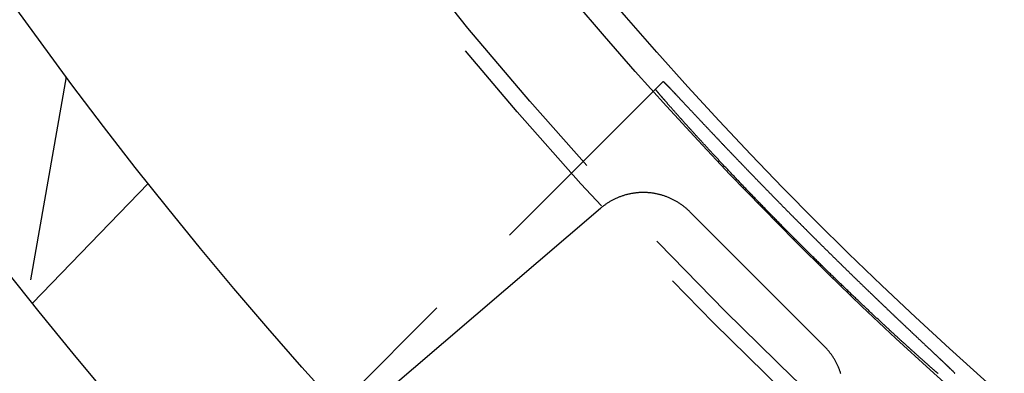
# Model space of a CAD drawing. Extents: x -62 to 62, y -142 to 102.
# Drawn here: x -43 to -31, y -115 to -111 of the extents above; entities that cross this region are included whole.
import ezdxf

# ---------------------------------------------------------------- set-up
doc = ezdxf.new("R2010")
doc.units = 0
doc.header["$LTSCALE"] = 10
doc.linetypes.add('VERDECKT', pattern=[0.375, 0.25, -0.125])
doc.layers.get('0').update_dxf_attribs({"linetype": 'CONTINUOUS'})
doc.layers.add('STEMPEL', color=3, linetype='CONTINUOUS')

# ---------------------------------------------------------------- blocks, each defined once
blk = doc.blocks.new('A$C5DCD7525')
at = {"color": 1, "linetype": 'VERDECKT'}
for p, q in [((-42.14, -31.312465), (-42.610288, -33.979602)), ((-34.99774, -31.462206), (-41.295241, -37.759707)), ((-41.148156, -32.604896), (-42.549351, -34.055876))]:
    blk.add_line(p, q, dxfattribs=at)
at = {"color": 3, "linetype": 'CONTINUOUS'}
for p, q in [((-34.99774, -31.462206), (-34.905046, -31.369512)), ((-38.687959, -35.48932), (-35.664349, -32.906914)), ((-34.579146, -32.949551), (-32.949551, -34.579146))]:
    blk.add_line(p, q, dxfattribs=at)
at = {"color": 3}
for points in [[(-34.905, -31.3695, 0), (-34.905, -31.3695, 0), (-34.9049, -31.3695, 0), (-34.9047, -31.3695, 0), (-34.9046, -31.3695, 0), (-34.9044, -31.3696, 0), (-34.9041, -31.3697, 0), (-34.9039, -31.3699, 0), (-34.9036, -31.3701, 0), (-34.9033, -31.3703, 0), (-34.9029, -31.3705, 0), (-34.9025, -31.3708, 0), (-34.9021, -31.3711, 0), (-34.9017, -31.3715, 0), (-34.9012, -31.3719, 0), (-34.9007, -31.3723, 0), (-34.9002, -31.3728, 0), (-34.8996, -31.3732, 0), (-34.8991, -31.3738, 0), (-34.8984, -31.3743, 0), (-34.8978, -31.3749, 0), (-34.8971, -31.3755, 0), (-34.8964, -31.3762, 0), (-34.8957, -31.3769, 0), (-34.8949, -31.3776, 0), (-34.8941, -31.3783, 0), (-34.8933, -31.3791, 0), (-34.8924, -31.3799, 0), (-34.8915, -31.3808, 0), (-34.8906, -31.3817, 0), (-34.8896, -31.3826, 0), (-34.8887, -31.3835, 0), (-34.8877, -31.3845, 0), (-34.8866, -31.3856, 0), (-34.8855, -31.3866, 0), (-34.8844, -31.3877, 0), (-34.8833, -31.3888, 0), (-34.8821, -31.39, 0), (-34.881, -31.3912, 0), (-34.8797, -31.3924, 0), (-34.8785, -31.3936, 0), (-34.8772, -31.3949, 0), (-34.8759, -31.3962, 0), (-34.8745, -31.3976, 0), (-34.8732, -31.399, 0), (-34.8718, -31.4004, 0), (-34.8703, -31.4019, 0), (-34.8689, -31.4034, 0), (-34.8674, -31.4049, 0), (-34.8658, -31.4064, 0), (-34.8643, -31.408, 0), (-34.8627, -31.4097, 0), (-34.8611, -31.4113, 0), (-34.8594, -31.413, 0), (-34.8577, -31.4147, 0), (-34.856, -31.4165, 0), (-34.8543, -31.4183, 0), (-34.8525, -31.4201, 0), (-34.8507, -31.422, 0), (-34.8489, -31.4239, 0), (-34.847, -31.4258, 0), (-34.8451, -31.4278, 0), (-34.8432, -31.4298, 0), (-34.8412, -31.4318, 0), (-34.8392, -31.4339, 0), (-34.8372, -31.436, 0), (-34.8352, -31.4381, 0), (-34.8331, -31.4403, 0), (-34.831, -31.4425, 0), (-34.8289, -31.4447, 0), (-34.8267, -31.447, 0), (-34.8245, -31.4493, 0), (-34.8222, -31.4516, 0), (-34.82, -31.454, 0), (-34.8177, -31.4564, 0), (-34.8154, -31.4588, 0), (-34.813, -31.4613, 0), (-34.8106, -31.4638, 0), (-34.8082, -31.4663, 0), (-34.8058, -31.4689, 0), (-34.8033, -31.4715, 0), (-34.8008, -31.4742, 0), (-34.7982, -31.4768, 0), (-34.7957, -31.4795, 0), (-34.7931, -31.4823, 0), (-34.7904, -31.4851, 0), (-34.7878, -31.4879, 0), (-34.7851, -31.4907, 0), (-34.7823, -31.4936, 0), (-34.7796, -31.4965, 0), (-34.7768, -31.4995, 0), (-34.774, -31.5024, 0), (-34.7711, -31.5054, 0), (-34.7682, -31.5085, 0), (-34.7653, -31.5116, 0), (-34.7624, -31.5147, 0), (-34.7594, -31.5178, 0), (-34.7564, -31.521, 0), (-34.7534, -31.5242, 0), (-34.7503, -31.5275, 0), (-34.7472, -31.5308, 0), (-34.7441, -31.5341, 0), (-34.7409, -31.5374, 0), (-34.7377, -31.5408, 0), (-34.7345, -31.5442, 0), (-34.7313, -31.5477, 0), (-34.728, -31.5511, 0), (-34.7247, -31.5546, 0), (-34.7214, -31.5582, 0), (-34.718, -31.5617, 0), (-34.7147, -31.5653, 0), (-34.7112, -31.569, 0), (-34.7078, -31.5726, 0), (-34.7043, -31.5763, 0), (-34.7008, -31.58, 0), (-34.6973, -31.5838, 0), (-34.6938, -31.5875, 0), (-34.6902, -31.5913, 0), (-34.6866, -31.5952, 0), (-34.683, -31.599, 0), (-34.6793, -31.6029, 0), (-34.6756, -31.6068, 0), (-34.6719, -31.6108, 0), (-34.6682, -31.6148, 0), (-34.6644, -31.6188, 0), (-34.6606, -31.6228, 0), (-34.6568, -31.6268, 0), (-34.653, -31.6309, 0), (-34.6491, -31.635, 0), (-34.6453, -31.6392, 0), (-34.6413, -31.6433, 0), (-34.6374, -31.6475, 0), (-34.6335, -31.6517, 0), (-34.6295, -31.656, 0), (-34.6255, -31.6602, 0), (-34.6214, -31.6645, 0), (-34.6174, -31.6688, 0), (-34.6133, -31.6732, 0), (-34.6092, -31.6775, 0), (-34.6051, -31.6819, 0), (-34.6009, -31.6863, 0), (-34.5968, -31.6908, 0), (-34.5926, -31.6952, 0), (-34.5884, -31.6997, 0), (-34.5841, -31.7042, 0), (-34.5799, -31.7088, 0), (-34.5756, -31.7133, 0), (-34.5713, -31.7179, 0), (-34.567, -31.7225, 0), (-34.5626, -31.7271, 0), (-34.5583, -31.7318, 0), (-34.5539, -31.7364, 0), (-34.5495, -31.7411, 0), (-34.5451, -31.7458, 0), (-34.5406, -31.7505, 0), (-34.5361, -31.7553, 0), (-34.5317, -31.7601, 0), (-34.5272, -31.7649, 0), (-34.5226, -31.7697, 0), (-34.5181, -31.7745, 0), (-34.5135, -31.7793, 0), (-34.5089, -31.7842, 0), (-34.5043, -31.7891, 0), (-34.4997, -31.794, 0), (-34.4951, -31.799, 0), (-34.4904, -31.8039, 0), (-34.4857, -31.8089, 0), (-34.4811, -31.8139, 0), (-34.4763, -31.8189, 0), (-34.4716, -31.8239, 0), (-34.4669, -31.8289, 0), (-34.4621, -31.834, 0), (-34.4573, -31.8391, 0), (-34.4525, -31.8442, 0), (-34.4477, -31.8493, 0), (-34.4429, -31.8544, 0), (-34.438, -31.8595, 0), (-34.4332, -31.8647, 0), (-34.4283, -31.8699, 0), (-34.4234, -31.8751, 0), (-34.4185, -31.8803, 0), (-34.4136, -31.8855, 0), (-34.4086, -31.8907, 0), (-34.4037, -31.896, 0), (-34.3987, -31.9013, 0), (-34.3937, -31.9066, 0), (-34.3887, -31.9119, 0), (-34.3836, -31.9172, 0), (-34.3785, -31.9226, 0), (-34.3734, -31.928, 0), (-34.3683, -31.9335, 0), (-34.3631, -31.9389, 0), (-34.3579, -31.9444, 0), (-34.3527, -31.95, 0), (-34.3474, -31.9555, 0), (-34.3421, -31.9611, 0), (-34.3368, -31.9667, 0), (-34.3315, -31.9724, 0), (-34.3261, -31.978, 0), (-34.3207, -31.9837, 0), (-34.3153, -31.9895, 0), (-34.3099, -31.9952, 0), (-34.3044, -32.001, 0), (-34.2989, -32.0068, 0), (-34.2934, -32.0126, 0), (-34.2878, -32.0185, 0), (-34.2822, -32.0244, 0), (-34.2766, -32.0303, 0), (-34.271, -32.0362, 0), (-34.2654, -32.0422, 0), (-34.2597, -32.0482, 0), (-34.254, -32.0542, 0), (-34.2483, -32.0602, 0), (-34.2425, -32.0663, 0), (-34.2367, -32.0723, 0), (-34.2309, -32.0784, 0), (-34.2251, -32.0846, 0), (-34.2193, -32.0907, 0), (-34.2134, -32.0969, 0), (-34.2075, -32.1031, 0), (-34.2016, -32.1093, 0), (-34.1956, -32.1156, 0), (-34.1896, -32.1219, 0), (-34.1837, -32.1282, 0), (-34.1776, -32.1345, 0), (-34.1716, -32.1408, 0), (-34.1655, -32.1472, 0), (-34.1595, -32.1536, 0), (-34.1534, -32.16, 0), (-34.1472, -32.1664, 0), (-34.1411, -32.1729, 0), (-34.1349, -32.1793, 0), (-34.1287, -32.1858, 0), (-34.1225, -32.1923, 0), (-34.1163, -32.1989, 0), (-34.11, -32.2054, 0), (-34.1037, -32.212, 0), (-34.0974, -32.2186, 0), (-34.0911, -32.2252, 0), (-34.0848, -32.2318, 0), (-34.0784, -32.2385, 0), (-34.072, -32.2452, 0), (-34.0656, -32.2519, 0), (-34.0592, -32.2586, 0), (-34.0528, -32.2653, 0), (-34.0463, -32.2721, 0), (-34.0398, -32.2788, 0), (-34.0333, -32.2856, 0), (-34.0268, -32.2924, 0), (-34.0203, -32.2992, 0), (-34.0137, -32.3061, 0), (-34.0071, -32.3129, 0), (-34.0005, -32.3198, 0), (-33.9939, -32.3267, 0), (-33.9873, -32.3336, 0), (-33.9806, -32.3405, 0), (-33.974, -32.3475, 0), (-33.9673, -32.3544, 0), (-33.9606, -32.3614, 0), (-33.9539, -32.3684, 0), (-33.9471, -32.3754, 0), (-33.9404, -32.3824, 0), (-33.9336, -32.3894, 0), (-33.9268, -32.3965, 0), (-33.92, -32.4036, 0), (-33.9132, -32.4106, 0), (-33.9064, -32.4177, 0), (-33.8995, -32.4248, 0), (-33.8927, -32.432, 0), (-33.8858, -32.4391, 0), (-33.8789, -32.4462, 0), (-33.872, -32.4534, 0), (-33.865, -32.4606, 0), (-33.8581, -32.4678, 0), (-33.8511, -32.475, 0), (-33.8441, -32.4822, 0), (-33.8372, -32.4894, 0), (-33.8302, -32.4967, 0), (-33.8231, -32.5039, 0), (-33.8161, -32.5112, 0), (-33.8091, -32.5185, 0), (-33.802, -32.5257, 0), (-33.7949, -32.533, 0), (-33.7878, -32.5404, 0), (-33.7807, -32.5477, 0), (-33.7736, -32.555, 0), (-33.7665, -32.5623, 0), (-33.7594, -32.5697, 0), (-33.7522, -32.577, 0), (-33.7451, -32.5844, 0), (-33.7379, -32.5918, 0), (-33.7307, -32.5992, 0), (-33.7235, -32.6066, 0), (-33.7163, -32.614, 0), (-33.7091, -32.6214, 0), (-33.7019, -32.6288, 0), (-33.6947, -32.6362, 0), (-33.6874, -32.6437, 0), (-33.6802, -32.6511, 0), (-33.6729, -32.6585, 0), (-33.6656, -32.666, 0), (-33.6584, -32.6734, 0), (-33.6511, -32.6809, 0), (-33.6438, -32.6884, 0), (-33.6365, -32.6958, 0), (-33.6292, -32.7033, 0), (-33.6219, -32.7108, 0), (-33.6145, -32.7183, 0), (-33.6072, -32.7258, 0), (-33.5999, -32.7333, 0), (-33.5925, -32.7408, 0), (-33.5852, -32.7483, 0), (-33.5779, -32.7558, 0), (-33.5705, -32.7633, 0), (-33.5631, -32.7708, 0), (-33.5558, -32.7783, 0), (-33.5484, -32.7858, 0), (-33.541, -32.7933, 0), (-33.5336, -32.8008, 0), (-33.5263, -32.8084, 0), (-33.5189, -32.8159, 0), (-33.5115, -32.8234, 0), (-33.5041, -32.8309, 0), (-33.4967, -32.8384, 0), (-33.4893, -32.846, 0), (-33.4819, -32.8535, 0), (-33.4745, -32.861, 0), (-33.4671, -32.8685, 0), (-33.4597, -32.876, 0), (-33.4523, -32.8835, 0), (-33.4449, -32.8911, 0), (-33.4375, -32.8986, 0), (-33.4301, -32.9061, 0), (-33.4227, -32.9136, 0), (-33.4153, -32.9211, 0), (-33.4079, -32.9286, 0), (-33.4004, -32.9361, 0), (-33.393, -32.9436, 0), (-33.3856, -32.9511, 0), (-33.3782, -32.9585, 0), (-33.3708, -32.966, 0), (-33.3634, -32.9735, 0), (-33.356, -32.981, 0), (-33.3486, -32.9884, 0), (-33.3413, -32.9959, 0), (-33.3339, -33.0033, 0), (-33.3265, -33.0108, 0), (-33.3191, -33.0182, 0), (-33.3117, -33.0257, 0), (-33.3043, -33.0331, 0), (-33.297, -33.0405, 0), (-33.2896, -33.0479, 0), (-33.2823, -33.0553, 0), (-33.2749, -33.0627, 0), (-33.2675, -33.0701, 0), (-33.2602, -33.0775, 0), (-33.2529, -33.0849, 0), (-33.2455, -33.0923, 0), (-33.2382, -33.0996, 0), (-33.2309, -33.107, 0), (-33.2236, -33.1143, 0), (-33.2163, -33.1216, 0), (-33.209, -33.1289, 0), (-33.2017, -33.1362, 0), (-33.1944, -33.1435, 0), (-33.1871, -33.1508, 0), (-33.1799, -33.1581, 0), (-33.1726, -33.1653, 0), (-33.1653, -33.1726, 0), (-33.1581, -33.1799, 0), (-33.1508, -33.1871, 0), (-33.1435, -33.1944, 0), (-33.1362, -33.2017, 0), (-33.1289, -33.209, 0), (-33.1216, -33.2163, 0), (-33.1143, -33.2236, 0), (-33.107, -33.2309, 0), (-33.0996, -33.2382, 0), (-33.0923, -33.2455, 0), (-33.0849, -33.2529, 0), (-33.0775, -33.2602, 0), (-33.0701, -33.2675, 0), (-33.0627, -33.2749, 0), (-33.0553, -33.2823, 0), (-33.0479, -33.2896, 0), (-33.0405, -33.297, 0), (-33.0331, -33.3043, 0), (-33.0257, -33.3117, 0), (-33.0182, -33.3191, 0), (-33.0108, -33.3265, 0), (-33.0033, -33.3339, 0), (-32.9959, -33.3413, 0), (-32.9884, -33.3486, 0), (-32.981, -33.356, 0), (-32.9735, -33.3634, 0), (-32.966, -33.3708, 0), (-32.9585, -33.3782, 0), (-32.9511, -33.3856, 0), (-32.9436, -33.393, 0), (-32.9361, -33.4004, 0), (-32.9286, -33.4079, 0), (-32.9211, -33.4153, 0), (-32.9136, -33.4227, 0), (-32.9061, -33.4301, 0), (-32.8986, -33.4375, 0), (-32.8911, -33.4449, 0), (-32.8835, -33.4523, 0), (-32.876, -33.4597, 0), (-32.8685, -33.4671, 0), (-32.861, -33.4745, 0), (-32.8535, -33.4819, 0), (-32.846, -33.4893, 0), (-32.8384, -33.4967, 0), (-32.8309, -33.5041, 0), (-32.8234, -33.5115, 0), (-32.8159, -33.5189, 0), (-32.8084, -33.5263, 0), (-32.8008, -33.5336, 0), (-32.7933, -33.541, 0), (-32.7858, -33.5484, 0), (-32.7783, -33.5558, 0), (-32.7708, -33.5631, 0), (-32.7633, -33.5705, 0), (-32.7558, -33.5779, 0), (-32.7483, -33.5852, 0), (-32.7408, -33.5925, 0), (-32.7333, -33.5999, 0), (-32.7258, -33.6072, 0), (-32.7183, -33.6145, 0), (-32.7108, -33.6219, 0), (-32.7033, -33.6292, 0), (-32.6958, -33.6365, 0), (-32.6884, -33.6438, 0), (-32.6809, -33.6511, 0), (-32.6734, -33.6584, 0), (-32.666, -33.6656, 0), (-32.6585, -33.6729, 0), (-32.6511, -33.6802, 0), (-32.6437, -33.6874, 0), (-32.6362, -33.6947, 0), (-32.6288, -33.7019, 0), (-32.6214, -33.7091, 0), (-32.614, -33.7163, 0), (-32.6066, -33.7235, 0), (-32.5992, -33.7307, 0), (-32.5918, -33.7379, 0), (-32.5844, -33.7451, 0), (-32.577, -33.7522, 0), (-32.5697, -33.7594, 0), (-32.5623, -33.7665, 0), (-32.555, -33.7736, 0), (-32.5477, -33.7807, 0), (-32.5404, -33.7878, 0), (-32.533, -33.7949, 0), (-32.5257, -33.802, 0), (-32.5185, -33.8091, 0), (-32.5112, -33.8161, 0), (-32.5039, -33.8231, 0), (-32.4967, -33.8302, 0), (-32.4894, -33.8372, 0), (-32.4822, -33.8441, 0), (-32.475, -33.8511, 0), (-32.4678, -33.8581, 0), (-32.4606, -33.865, 0), (-32.4534, -33.872, 0), (-32.4462, -33.8789, 0), (-32.4391, -33.8858, 0), (-32.432, -33.8927, 0), (-32.4248, -33.8995, 0), (-32.4177, -33.9064, 0), (-32.4106, -33.9132, 0), (-32.4036, -33.92, 0), (-32.3965, -33.9268, 0), (-32.3894, -33.9336, 0), (-32.3824, -33.9404, 0), (-32.3754, -33.9471, 0), (-32.3684, -33.9539, 0), (-32.3614, -33.9606, 0), (-32.3544, -33.9673, 0), (-32.3475, -33.974, 0), (-32.3405, -33.9806, 0), (-32.3336, -33.9873, 0), (-32.3267, -33.9939, 0), (-32.3198, -34.0005, 0), (-32.3129, -34.0071, 0), (-32.3061, -34.0137, 0), (-32.2992, -34.0203, 0), (-32.2924, -34.0268, 0), (-32.2856, -34.0333, 0), (-32.2788, -34.0398, 0), (-32.2721, -34.0463, 0), (-32.2653, -34.0528, 0), (-32.2586, -34.0592, 0), (-32.2519, -34.0656, 0), (-32.2452, -34.072, 0), (-32.2385, -34.0784, 0), (-32.2318, -34.0848, 0), (-32.2252, -34.0911, 0), (-32.2186, -34.0974, 0), (-32.212, -34.1037, 0), (-32.2054, -34.11, 0), (-32.1989, -34.1163, 0), (-32.1923, -34.1225, 0), (-32.1858, -34.1287, 0), (-32.1793, -34.1349, 0), (-32.1729, -34.1411, 0), (-32.1664, -34.1472, 0), (-32.16, -34.1534, 0), (-32.1536, -34.1595, 0), (-32.1472, -34.1655, 0), (-32.1408, -34.1716, 0), (-32.1345, -34.1776, 0), (-32.1282, -34.1837, 0), (-32.1219, -34.1896, 0), (-32.1156, -34.1956, 0), (-32.1093, -34.2016, 0), (-32.1031, -34.2075, 0), (-32.0969, -34.2134, 0), (-32.0907, -34.2193, 0), (-32.0846, -34.2251, 0), (-32.0784, -34.2309, 0), (-32.0723, -34.2367, 0), (-32.0663, -34.2425, 0), (-32.0602, -34.2483, 0), (-32.0542, -34.254, 0), (-32.0482, -34.2597, 0), (-32.0422, -34.2654, 0), (-32.0362, -34.271, 0), (-32.0303, -34.2766, 0), (-32.0244, -34.2822, 0), (-32.0185, -34.2878, 0), (-32.0126, -34.2934, 0), (-32.0068, -34.2989, 0), (-32.001, -34.3044, 0), (-31.9952, -34.3099, 0), (-31.9895, -34.3153, 0), (-31.9837, -34.3207, 0), (-31.978, -34.3261, 0), (-31.9724, -34.3315, 0), (-31.9667, -34.3368, 0), (-31.9611, -34.3421, 0), (-31.9555, -34.3474, 0), (-31.95, -34.3527, 0), (-31.9444, -34.3579, 0), (-31.9389, -34.3631, 0), (-31.9335, -34.3683, 0), (-31.928, -34.3734, 0), (-31.9226, -34.3785, 0), (-31.9172, -34.3836, 0), (-31.9119, -34.3887, 0), (-31.9066, -34.3937, 0), (-31.9013, -34.3987, 0), (-31.896, -34.4037, 0), (-31.8907, -34.4086, 0), (-31.8855, -34.4136, 0), (-31.8803, -34.4185, 0), (-31.8751, -34.4234, 0), (-31.8699, -34.4283, 0), (-31.8647, -34.4332, 0), (-31.8595, -34.438, 0), (-31.8544, -34.4429, 0), (-31.8493, -34.4477, 0), (-31.8442, -34.4525, 0), (-31.8391, -34.4573, 0), (-31.834, -34.4621, 0), (-31.8289, -34.4669, 0), (-31.8239, -34.4716, 0), (-31.8189, -34.4763, 0), (-31.8139, -34.4811, 0), (-31.8089, -34.4857, 0), (-31.8039, -34.4904, 0), (-31.799, -34.4951, 0), (-31.794, -34.4997, 0), (-31.7891, -34.5043, 0), (-31.7842, -34.5089, 0), (-31.7793, -34.5135, 0), (-31.7745, -34.5181, 0), (-31.7697, -34.5226, 0), (-31.7649, -34.5272, 0), (-31.7601, -34.5317, 0), (-31.7553, -34.5361, 0), (-31.7505, -34.5406, 0), (-31.7458, -34.5451, 0), (-31.7411, -34.5495, 0), (-31.7364, -34.5539, 0), (-31.7318, -34.5583, 0), (-31.7271, -34.5626, 0), (-31.7225, -34.567, 0), (-31.7179, -34.5713, 0), (-31.7133, -34.5756, 0), (-31.7088, -34.5799, 0), (-31.7042, -34.5841, 0), (-31.6997, -34.5884, 0), (-31.6952, -34.5926, 0), (-31.6908, -34.5968, 0), (-31.6863, -34.6009, 0), (-31.6819, -34.6051, 0), (-31.6775, -34.6092, 0), (-31.6732, -34.6133, 0), (-31.6688, -34.6174, 0), (-31.6645, -34.6214, 0), (-31.6602, -34.6255, 0), (-31.656, -34.6295, 0), (-31.6517, -34.6335, 0), (-31.6475, -34.6374, 0), (-31.6433, -34.6413, 0), (-31.6392, -34.6453, 0), (-31.635, -34.6491, 0), (-31.6309, -34.653, 0), (-31.6268, -34.6568, 0), (-31.6228, -34.6606, 0), (-31.6188, -34.6644, 0), (-31.6148, -34.6682, 0), (-31.6108, -34.6719, 0), (-31.6068, -34.6756, 0), (-31.6029, -34.6793, 0), (-31.599, -34.683, 0), (-31.5952, -34.6866, 0), (-31.5913, -34.6902, 0), (-31.5875, -34.6938, 0), (-31.5838, -34.6973, 0), (-31.58, -34.7008, 0), (-31.5763, -34.7043, 0), (-31.5726, -34.7078, 0), (-31.569, -34.7112, 0), (-31.5653, -34.7147, 0), (-31.5617, -34.718, 0), (-31.5582, -34.7214, 0), (-31.5546, -34.7247, 0), (-31.5511, -34.728, 0), (-31.5477, -34.7313, 0), (-31.5442, -34.7345, 0), (-31.5408, -34.7377, 0), (-31.5374, -34.7409, 0), (-31.5341, -34.7441, 0), (-31.5308, -34.7472, 0), (-31.5275, -34.7503, 0), (-31.5242, -34.7534, 0), (-31.521, -34.7564, 0), (-31.5178, -34.7594, 0), (-31.5147, -34.7624, 0), (-31.5116, -34.7653, 0), (-31.5085, -34.7682, 0), (-31.5054, -34.7711, 0), (-31.5024, -34.774, 0), (-31.4995, -34.7768, 0), (-31.4965, -34.7796, 0), (-31.4936, -34.7823, 0), (-31.4907, -34.7851, 0), (-31.4879, -34.7878, 0), (-31.4851, -34.7904, 0), (-31.4823, -34.7931, 0), (-31.4795, -34.7957, 0), (-31.4768, -34.7982, 0), (-31.4742, -34.8008, 0), (-31.4715, -34.8033, 0), (-31.4689, -34.8058, 0), (-31.4663, -34.8082, 0), (-31.4638, -34.8106, 0), (-31.4613, -34.813, 0), (-31.4588, -34.8154, 0), (-31.4564, -34.8177, 0), (-31.454, -34.82, 0), (-31.4516, -34.8222, 0), (-31.4493, -34.8245, 0), (-31.447, -34.8267, 0), (-31.4447, -34.8289, 0), (-31.4425, -34.831, 0), (-31.4403, -34.8331, 0), (-31.4381, -34.8352, 0), (-31.436, -34.8372, 0), (-31.4339, -34.8392, 0), (-31.4318, -34.8412, 0), (-31.4298, -34.8432, 0), (-31.4278, -34.8451, 0), (-31.4258, -34.847, 0), (-31.4239, -34.8489, 0), (-31.422, -34.8507, 0), (-31.4201, -34.8525, 0), (-31.4183, -34.8543, 0), (-31.4165, -34.856, 0), (-31.4147, -34.8577, 0), (-31.413, -34.8594, 0), (-31.4113, -34.8611, 0), (-31.4097, -34.8627, 0), (-31.408, -34.8643, 0), (-31.4064, -34.8658, 0), (-31.4049, -34.8674, 0), (-31.4034, -34.8689, 0), (-31.4019, -34.8703, 0), (-31.4004, -34.8718, 0), (-31.399, -34.8732, 0), (-31.3976, -34.8745, 0), (-31.3962, -34.8759, 0), (-31.3949, -34.8772, 0), (-31.3936, -34.8785, 0), (-31.3924, -34.8797, 0), (-31.3912, -34.881, 0), (-31.39, -34.8821, 0), (-31.3888, -34.8833, 0), (-31.3877, -34.8844, 0), (-31.3866, -34.8855, 0), (-31.3856, -34.8866, 0), (-31.3845, -34.8877, 0), (-31.3835, -34.8887, 0), (-31.3826, -34.8896, 0), (-31.3817, -34.8906, 0), (-31.3808, -34.8915, 0), (-31.3799, -34.8924, 0), (-31.3791, -34.8933, 0), (-31.3783, -34.8941, 0), (-31.3776, -34.8949, 0), (-31.3769, -34.8957, 0), (-31.3762, -34.8964, 0), (-31.3755, -34.8971, 0), (-31.3749, -34.8978, 0), (-31.3743, -34.8984, 0), (-31.3738, -34.8991, 0), (-31.3732, -34.8996, 0), (-31.3728, -34.9002, 0), (-31.3723, -34.9007, 0), (-31.3719, -34.9012, 0), (-31.3715, -34.9017, 0), (-31.3711, -34.9021, 0), (-31.3708, -34.9025, 0), (-31.3705, -34.9029, 0), (-31.3703, -34.9033, 0), (-31.3701, -34.9036, 0), (-31.3699, -34.9039, 0), (-31.3697, -34.9041, 0), (-31.3696, -34.9044, 0), (-31.3695, -34.9046, 0), (-31.3695, -34.9047, 0), (-31.3695, -34.9049, 0), (-31.3695, -34.905, 0), (-31.3695, -34.905, 0)], [(-31.5725, -34.908, 0), (-31.576, -34.905, 0), (-31.5796, -34.9019, 0), (-31.5832, -34.8988, 0), (-31.5869, -34.8956, 0), (-31.5906, -34.8924, 0), (-31.5944, -34.8891, 0), (-31.5983, -34.8858, 0), (-31.6021, -34.8824, 0), (-31.6061, -34.879, 0), (-31.6101, -34.8755, 0), (-31.6142, -34.872, 0), (-31.6183, -34.8684, 0), (-31.6225, -34.8647, 0), (-31.6267, -34.8611, 0), (-31.631, -34.8573, 0), (-31.6353, -34.8535, 0), (-31.6397, -34.8497, 0), (-31.6441, -34.8458, 0), (-31.6486, -34.8419, 0), (-31.6532, -34.8379, 0), (-31.6578, -34.8339, 0), (-31.6624, -34.8298, 0), (-31.6671, -34.8257, 0), (-31.6718, -34.8215, 0), (-31.6766, -34.8173, 0), (-31.6814, -34.8131, 0), (-31.6863, -34.8088, 0), (-31.6913, -34.8044, 0), (-31.6962, -34.8, 0), (-31.7013, -34.7956, 0), (-31.7063, -34.7911, 0), (-31.7115, -34.7866, 0), (-31.7166, -34.782, 0), (-31.7218, -34.7774, 0), (-31.7271, -34.7728, 0), (-31.7324, -34.7681, 0), (-31.7377, -34.7633, 0), (-31.7431, -34.7586, 0), (-31.7485, -34.7537, 0), (-31.754, -34.7489, 0), (-31.7595, -34.744, 0), (-31.7651, -34.739, 0), (-31.7707, -34.7341, 0), (-31.7763, -34.729, 0), (-31.782, -34.724, 0), (-31.7877, -34.7189, 0), (-31.7935, -34.7137, 0), (-31.7992, -34.7086, 0), (-31.8051, -34.7034, 0), (-31.8109, -34.6981, 0), (-31.8168, -34.6928, 0), (-31.8228, -34.6875, 0), (-31.8288, -34.6822, 0), (-31.8348, -34.6768, 0), (-31.8408, -34.6713, 0), (-31.8469, -34.6659, 0), (-31.853, -34.6604, 0), (-31.8592, -34.6549, 0), (-31.8654, -34.6493, 0), (-31.8716, -34.6437, 0), (-31.8779, -34.6381, 0), (-31.8842, -34.6324, 0), (-31.8905, -34.6267, 0), (-31.8968, -34.621, 0), (-31.9032, -34.6152, 0), (-31.9096, -34.6094, 0), (-31.9161, -34.6036, 0), (-31.9225, -34.5978, 0), (-31.929, -34.5919, 0), (-31.9356, -34.586, 0), (-31.9421, -34.58, 0), (-31.9487, -34.5741, 0), (-31.9553, -34.5681, 0), (-31.962, -34.562, 0), (-31.9687, -34.556, 0), (-31.9754, -34.5499, 0), (-31.9821, -34.5438, 0), (-31.9888, -34.5377, 0), (-31.9956, -34.5315, 0), (-32.0024, -34.5253, 0), (-32.0092, -34.5191, 0), (-32.0161, -34.5129, 0), (-32.023, -34.5066, 0), (-32.0299, -34.5002, 0), (-32.0369, -34.4939, 0), (-32.0439, -34.4874, 0), (-32.051, -34.481, 0), (-32.0581, -34.4744, 0), (-32.0653, -34.4679, 0), (-32.0725, -34.4613, 0), (-32.0798, -34.4546, 0), (-32.0871, -34.4479, 0), (-32.0945, -34.4412, 0), (-32.1019, -34.4344, 0), (-32.1093, -34.4275, 0), (-32.1168, -34.4207, 0), (-32.1243, -34.4137, 0), (-32.1319, -34.4068, 0), (-32.1395, -34.3998, 0), (-32.1471, -34.3927, 0), (-32.1548, -34.3856, 0), (-32.1626, -34.3785, 0), (-32.1704, -34.3713, 0), (-32.1782, -34.3641, 0), (-32.186, -34.3568, 0), (-32.1939, -34.3495, 0), (-32.2019, -34.3422, 0), (-32.2098, -34.3348, 0), (-32.2179, -34.3274, 0), (-32.2259, -34.3199, 0), (-32.234, -34.3124, 0), (-32.2421, -34.3049, 0), (-32.2503, -34.2973, 0), (-32.2585, -34.2897, 0), (-32.2667, -34.282, 0), (-32.275, -34.2743, 0), (-32.2833, -34.2666, 0), (-32.2916, -34.2588, 0), (-32.3, -34.251, 0), (-32.3084, -34.2432, 0), (-32.3168, -34.2353, 0), (-32.3253, -34.2274, 0), (-32.3338, -34.2195, 0), (-32.3423, -34.2115, 0), (-32.3509, -34.2035, 0), (-32.3595, -34.1954, 0), (-32.3681, -34.1873, 0), (-32.3768, -34.1792, 0), (-32.3855, -34.1711, 0), (-32.3942, -34.1629, 0), (-32.4029, -34.1547, 0), (-32.4117, -34.1464, 0), (-32.4205, -34.1382, 0), (-32.4294, -34.1299, 0), (-32.4382, -34.1215, 0), (-32.4471, -34.1132, 0), (-32.456, -34.1048, 0), (-32.465, -34.0963, 0), (-32.4739, -34.0879, 0), (-32.4829, -34.0794, 0), (-32.4919, -34.0709, 0), (-32.501, -34.0623, 0), (-32.51, -34.0537, 0), (-32.5191, -34.0451, 0), (-32.5282, -34.0365, 0), (-32.5374, -34.0278, 0), (-32.5465, -34.0191, 0), (-32.5557, -34.0104, 0), (-32.5649, -34.0017, 0), (-32.5741, -33.9929, 0), (-32.5834, -33.9841, 0), (-32.5926, -33.9753, 0), (-32.6019, -33.9665, 0), (-32.6112, -33.9576, 0), (-32.6206, -33.9487, 0), (-32.6299, -33.9398, 0), (-32.6393, -33.9308, 0), (-32.6486, -33.9219, 0), (-32.658, -33.9129, 0), (-32.6674, -33.9039, 0), (-32.6769, -33.8949, 0), (-32.6863, -33.8858, 0), (-32.6958, -33.8767, 0), (-32.7052, -33.8676, 0), (-32.7147, -33.8585, 0), (-32.7242, -33.8494, 0), (-32.7337, -33.8403, 0), (-32.7433, -33.8311, 0), (-32.7528, -33.8219, 0), (-32.7623, -33.8127, 0), (-32.7719, -33.8035, 0), (-32.7815, -33.7943, 0), (-32.791, -33.785, 0), (-32.8006, -33.7758, 0), (-32.8102, -33.7665, 0), (-32.8198, -33.7572, 0), (-32.8294, -33.7479, 0), (-32.839, -33.7386, 0), (-32.8486, -33.7293, 0), (-32.8583, -33.7199, 0), (-32.8679, -33.7106, 0), (-32.8775, -33.7012, 0), (-32.8871, -33.6919, 0), (-32.8968, -33.6825, 0), (-32.9064, -33.6731, 0), (-32.9161, -33.6637, 0), (-32.9257, -33.6543, 0), (-32.9354, -33.6449, 0), (-32.945, -33.6355, 0), (-32.9546, -33.6261, 0), (-32.9643, -33.6167, 0), (-32.9739, -33.6072, 0), (-32.9836, -33.5978, 0), (-32.9932, -33.5884, 0), (-33.0028, -33.5789, 0), (-33.0125, -33.5695, 0), (-33.0221, -33.5601, 0), (-33.0317, -33.5506, 0), (-33.0413, -33.5412, 0), (-33.051, -33.5317, 0), (-33.0606, -33.5223, 0), (-33.0702, -33.5128, 0), (-33.0797, -33.5034, 0), (-33.0893, -33.4939, 0), (-33.0989, -33.4845, 0), (-33.1085, -33.4751, 0), (-33.118, -33.4656, 0), (-33.1276, -33.4562, 0), (-33.1371, -33.4468, 0), (-33.1466, -33.4374, 0), (-33.1561, -33.4279, 0), (-33.1656, -33.4185, 0), (-33.1751, -33.4091, 0), (-33.1846, -33.3997, 0), (-33.1941, -33.3904, 0), (-33.2035, -33.381, 0), (-33.2129, -33.3716, 0), (-33.2223, -33.3622, 0), (-33.2317, -33.3529, 0), (-33.2411, -33.3436, 0), (-33.2505, -33.3342, 0), (-33.2598, -33.3249, 0), (-33.2692, -33.3156, 0), (-33.2785, -33.3063, 0), (-33.2878, -33.297, 0), (-33.297, -33.2878, 0), (-33.3063, -33.2785, 0), (-33.3156, -33.2692, 0), (-33.3249, -33.2598, 0), (-33.3342, -33.2505, 0), (-33.3436, -33.2411, 0), (-33.3529, -33.2317, 0), (-33.3622, -33.2223, 0), (-33.3716, -33.2129, 0), (-33.381, -33.2035, 0), (-33.3904, -33.1941, 0), (-33.3997, -33.1846, 0), (-33.4091, -33.1751, 0), (-33.4185, -33.1656, 0), (-33.4279, -33.1561, 0), (-33.4374, -33.1466, 0), (-33.4468, -33.1371, 0), (-33.4562, -33.1276, 0), (-33.4656, -33.118, 0), (-33.4751, -33.1085, 0), (-33.4845, -33.0989, 0), (-33.4939, -33.0893, 0), (-33.5034, -33.0797, 0), (-33.5128, -33.0702, 0), (-33.5223, -33.0606, 0), (-33.5317, -33.051, 0), (-33.5412, -33.0413, 0), (-33.5506, -33.0317, 0), (-33.5601, -33.0221, 0), (-33.5695, -33.0125, 0), (-33.5789, -33.0028, 0), (-33.5884, -32.9932, 0), (-33.5978, -32.9836, 0), (-33.6072, -32.9739, 0), (-33.6167, -32.9643, 0), (-33.6261, -32.9546, 0), (-33.6355, -32.945, 0), (-33.6449, -32.9354, 0), (-33.6543, -32.9257, 0), (-33.6637, -32.9161, 0), (-33.6731, -32.9064, 0), (-33.6825, -32.8968, 0), (-33.6919, -32.8871, 0), (-33.7012, -32.8775, 0), (-33.7106, -32.8679, 0), (-33.7199, -32.8583, 0), (-33.7293, -32.8486, 0), (-33.7386, -32.839, 0), (-33.7479, -32.8294, 0), (-33.7572, -32.8198, 0), (-33.7665, -32.8102, 0), (-33.7758, -32.8006, 0), (-33.785, -32.791, 0), (-33.7943, -32.7815, 0), (-33.8035, -32.7719, 0), (-33.8127, -32.7623, 0), (-33.8219, -32.7528, 0), (-33.8311, -32.7433, 0), (-33.8403, -32.7337, 0), (-33.8494, -32.7242, 0), (-33.8585, -32.7147, 0), (-33.8676, -32.7052, 0), (-33.8767, -32.6958, 0), (-33.8858, -32.6863, 0), (-33.8949, -32.6769, 0), (-33.9039, -32.6674, 0), (-33.9129, -32.658, 0), (-33.9219, -32.6486, 0), (-33.9308, -32.6393, 0), (-33.9398, -32.6299, 0), (-33.9487, -32.6206, 0), (-33.9576, -32.6112, 0), (-33.9665, -32.6019, 0), (-33.9753, -32.5926, 0), (-33.9841, -32.5834, 0), (-33.9929, -32.5741, 0), (-34.0017, -32.5649, 0), (-34.0104, -32.5557, 0), (-34.0191, -32.5465, 0), (-34.0278, -32.5374, 0), (-34.0365, -32.5282, 0), (-34.0451, -32.5191, 0), (-34.0537, -32.51, 0), (-34.0623, -32.501, 0), (-34.0709, -32.4919, 0), (-34.0794, -32.4829, 0), (-34.0879, -32.4739, 0), (-34.0963, -32.465, 0), (-34.1048, -32.456, 0), (-34.1132, -32.4471, 0), (-34.1215, -32.4382, 0), (-34.1299, -32.4294, 0), (-34.1382, -32.4205, 0), (-34.1464, -32.4117, 0), (-34.1547, -32.4029, 0), (-34.1629, -32.3942, 0), (-34.1711, -32.3855, 0), (-34.1792, -32.3768, 0), (-34.1873, -32.3681, 0), (-34.1954, -32.3595, 0), (-34.2035, -32.3509, 0), (-34.2115, -32.3423, 0), (-34.2195, -32.3338, 0), (-34.2274, -32.3253, 0), (-34.2353, -32.3168, 0), (-34.2432, -32.3084, 0), (-34.251, -32.3, 0), (-34.2588, -32.2916, 0), (-34.2666, -32.2833, 0), (-34.2743, -32.275, 0), (-34.282, -32.2667, 0), (-34.2897, -32.2585, 0), (-34.2973, -32.2503, 0), (-34.3049, -32.2421, 0), (-34.3124, -32.234, 0), (-34.3199, -32.2259, 0), (-34.3274, -32.2179, 0), (-34.3348, -32.2098, 0), (-34.3422, -32.2019, 0), (-34.3495, -32.1939, 0), (-34.3568, -32.186, 0), (-34.3641, -32.1782, 0), (-34.3713, -32.1704, 0), (-34.3785, -32.1626, 0), (-34.3856, -32.1548, 0), (-34.3927, -32.1471, 0), (-34.3998, -32.1395, 0), (-34.4068, -32.1319, 0), (-34.4137, -32.1243, 0), (-34.4207, -32.1168, 0), (-34.4275, -32.1093, 0), (-34.4344, -32.1019, 0), (-34.4412, -32.0945, 0), (-34.4479, -32.0871, 0), (-34.4546, -32.0798, 0), (-34.4613, -32.0725, 0), (-34.4679, -32.0653, 0), (-34.4744, -32.0581, 0), (-34.481, -32.051, 0), (-34.4874, -32.0439, 0), (-34.4939, -32.0369, 0), (-34.5002, -32.0299, 0), (-34.5066, -32.023, 0), (-34.5129, -32.0161, 0), (-34.5191, -32.0092, 0), (-34.5253, -32.0024, 0), (-34.5315, -31.9956, 0), (-34.5377, -31.9888, 0), (-34.5438, -31.9821, 0), (-34.5499, -31.9754, 0), (-34.556, -31.9687, 0), (-34.562, -31.962, 0), (-34.5681, -31.9553, 0), (-34.5741, -31.9487, 0), (-34.58, -31.9421, 0), (-34.586, -31.9356, 0), (-34.5919, -31.929, 0), (-34.5978, -31.9225, 0), (-34.6036, -31.9161, 0), (-34.6094, -31.9096, 0), (-34.6152, -31.9032, 0), (-34.621, -31.8968, 0), (-34.6267, -31.8905, 0), (-34.6324, -31.8842, 0), (-34.6381, -31.8779, 0), (-34.6437, -31.8716, 0), (-34.6493, -31.8654, 0), (-34.6549, -31.8592, 0), (-34.6604, -31.853, 0), (-34.6659, -31.8469, 0), (-34.6713, -31.8408, 0), (-34.6768, -31.8348, 0), (-34.6822, -31.8288, 0), (-34.6875, -31.8228, 0), (-34.6928, -31.8168, 0), (-34.6981, -31.8109, 0), (-34.7034, -31.8051, 0), (-34.7086, -31.7992, 0), (-34.7137, -31.7935, 0), (-34.7189, -31.7877, 0), (-34.724, -31.782, 0), (-34.729, -31.7763, 0), (-34.7341, -31.7707, 0), (-34.739, -31.7651, 0), (-34.744, -31.7595, 0), (-34.7489, -31.754, 0), (-34.7537, -31.7485, 0), (-34.7586, -31.7431, 0), (-34.7633, -31.7377, 0), (-34.7681, -31.7324, 0), (-34.7728, -31.7271, 0), (-34.7774, -31.7218, 0), (-34.782, -31.7166, 0), (-34.7866, -31.7115, 0), (-34.7911, -31.7063, 0), (-34.7956, -31.7013, 0), (-34.8, -31.6962, 0), (-34.8044, -31.6913, 0), (-34.8088, -31.6863, 0), (-34.8131, -31.6814, 0), (-34.8173, -31.6766, 0), (-34.8215, -31.6718, 0), (-34.8257, -31.6671, 0), (-34.8298, -31.6624, 0), (-34.8339, -31.6578, 0), (-34.8379, -31.6532, 0), (-34.8419, -31.6486, 0), (-34.8458, -31.6441, 0), (-34.8497, -31.6397, 0), (-34.8535, -31.6353, 0), (-34.8573, -31.631, 0), (-34.8611, -31.6267, 0), (-34.8647, -31.6225, 0), (-34.8684, -31.6183, 0), (-34.872, -31.6142, 0), (-34.8755, -31.6101, 0), (-34.879, -31.6061, 0), (-34.8824, -31.6021, 0), (-34.8858, -31.5983, 0), (-34.8891, -31.5944, 0), (-34.8924, -31.5906, 0), (-34.8956, -31.5869, 0), (-34.8988, -31.5832, 0), (-34.9019, -31.5796, 0), (-34.905, -31.576, 0), (-34.908, -31.5725, 0), (-34.911, -31.5691, 0), (-34.9139, -31.5657, 0), (-34.9168, -31.5623, 0), (-34.9196, -31.559, 0), (-34.9224, -31.5558, 0), (-34.9251, -31.5526, 0), (-34.9278, -31.5495, 0), (-34.9304, -31.5464, 0), (-34.933, -31.5434, 0), (-34.9355, -31.5404, 0), (-34.9379, -31.5375, 0), (-34.9404, -31.5347, 0), (-34.9427, -31.5319, 0), (-34.945, -31.5291, 0), (-34.9473, -31.5265, 0), (-34.9495, -31.5238, 0), (-34.9517, -31.5213, 0), (-34.9538, -31.5187, 0), (-34.9559, -31.5163, 0), (-34.9579, -31.5139, 0), (-34.9598, -31.5115, 0), (-34.9618, -31.5092, 0), (-34.9636, -31.507, 0), (-34.9654, -31.5048, 0), (-34.9672, -31.5026, 0), (-34.9689, -31.5006, 0), (-34.9706, -31.4985, 0), (-34.9722, -31.4966, 0), (-34.9738, -31.4946, 0), (-34.9753, -31.4928, 0), (-34.9767, -31.491, 0), (-34.9782, -31.4892, 0), (-34.9795, -31.4875, 0), (-34.9808, -31.4859, 0), (-34.9821, -31.4843, 0), (-34.9833, -31.4828, 0), (-34.9845, -31.4813, 0), (-34.9856, -31.4799, 0), (-34.9867, -31.4785, 0), (-34.9877, -31.4772, 0), (-34.9887, -31.476, 0), (-34.9896, -31.4748, 0), (-34.9905, -31.4736, 0), (-34.9913, -31.4725, 0), (-34.9921, -31.4715, 0), (-34.9928, -31.4705, 0), (-34.9935, -31.4696, 0), (-34.9941, -31.4687, 0), (-34.9947, -31.4679, 0), (-34.9952, -31.4671, 0), (-34.9957, -31.4664, 0), (-34.9961, -31.4657, 0), (-34.9965, -31.4651, 0), (-34.9968, -31.4646, 0), (-34.9971, -31.4641, 0), (-34.9974, -31.4637, 0), (-34.9975, -31.4633, 0), (-34.9977, -31.463, 0), (-34.9978, -31.4627, 0), (-34.9978, -31.4625, 0), (-34.9978, -31.4623, 0), (-34.9977, -31.4622, 0)]]:
    blk.add_polyline3d(points, dxfattribs=at)
at = {"color": 3, "linetype": 'CONTINUOUS'}
for points in [[(-34.5791, -32.9496, 0), (-34.5858, -32.943, 0), (-34.5925, -32.9365, 0), (-34.5993, -32.9301, 0), (-34.6061, -32.9238, 0), (-34.6131, -32.9176, 0), (-34.6201, -32.9114, 0), (-34.6271, -32.9053, 0), (-34.6343, -32.8993, 0), (-34.6415, -32.8934, 0), (-34.6488, -32.8876, 0), (-34.6561, -32.8819, 0), (-34.6636, -32.8762, 0), (-34.671, -32.8706, 0), (-34.6786, -32.8652, 0), (-34.6862, -32.8598, 0), (-34.6939, -32.8545, 0), (-34.7016, -32.8492, 0), (-34.7094, -32.8441, 0), (-34.7172, -32.8391, 0), (-34.7252, -32.8342, 0), (-34.7331, -32.8293, 0), (-34.7411, -32.8246, 0), (-34.7492, -32.8199, 0), (-34.7574, -32.8153, 0), (-34.7655, -32.8109, 0), (-34.7738, -32.8065, 0), (-34.7821, -32.8022, 0), (-34.7904, -32.798, 0), (-34.7988, -32.7939, 0), (-34.8072, -32.79, 0), (-34.8157, -32.7861, 0), (-34.8242, -32.7823, 0), (-34.8328, -32.7786, 0), (-34.8414, -32.775, 0), (-34.85, -32.7715, 0), (-34.8587, -32.7681, 0), (-34.8675, -32.7649, 0), (-34.8762, -32.7617, 0), (-34.885, -32.7586, 0), (-34.8939, -32.7556, 0), (-34.9027, -32.7527, 0), (-34.9117, -32.75, 0), (-34.9206, -32.7473, 0), (-34.9296, -32.7447, 0), (-34.9386, -32.7423, 0), (-34.9476, -32.7399, 0), (-34.9566, -32.7377, 0), (-34.9657, -32.7355, 0), (-34.9748, -32.7335, 0), (-34.9839, -32.7316, 0), (-34.9931, -32.7298, 0), (-35.0022, -32.728, 0), (-35.0114, -32.7264, 0), (-35.0206, -32.7249, 0), (-35.0299, -32.7235, 0), (-35.0391, -32.7223, 0), (-35.0483, -32.7211, 0), (-35.0576, -32.72, 0), (-35.0669, -32.719, 0), (-35.0762, -32.7182, 0), (-35.0855, -32.7174, 0), (-35.0948, -32.7168, 0), (-35.1041, -32.7163, 0), (-35.1134, -32.7159, 0), (-35.1227, -32.7155, 0), (-35.132, -32.7153, 0), (-35.1414, -32.7152, 0), (-35.1507, -32.7153, 0), (-35.16, -32.7154, 0), (-35.1693, -32.7156, 0), (-35.1787, -32.716, 0), (-35.188, -32.7164, 0), (-35.1973, -32.717, 0), (-35.2066, -32.7176, 0), (-35.2159, -32.7184, 0), (-35.2252, -32.7193, 0), (-35.2344, -32.7203, 0), (-35.2437, -32.7214, 0), (-35.253, -32.7226, 0), (-35.2622, -32.7239, 0), (-35.2714, -32.7253, 0), (-35.2806, -32.7269, 0), (-35.2898, -32.7285, 0), (-35.2989, -32.7302, 0), (-35.3081, -32.7321, 0), (-35.3172, -32.734, 0), (-35.3263, -32.7361, 0), (-35.3354, -32.7383, 0), (-35.3444, -32.7405, 0), (-35.3534, -32.7429, 0), (-35.3624, -32.7454, 0), (-35.3714, -32.748, 0), (-35.3803, -32.7507, 0), (-35.3892, -32.7535, 0), (-35.3981, -32.7564, 0), (-35.4069, -32.7594, 0), (-35.4157, -32.7625, 0), (-35.4245, -32.7657, 0), (-35.4332, -32.769, 0), (-35.4419, -32.7724, 0), (-35.4505, -32.7759, 0), (-35.4591, -32.7796, 0), (-35.4676, -32.7833, 0), (-35.4762, -32.7871, 0), (-35.4846, -32.791, 0), (-35.493, -32.795, 0), (-35.5014, -32.7991, 0), (-35.5097, -32.8033, 0), (-35.518, -32.8076, 0), (-35.5262, -32.812, 0), (-35.5344, -32.8165, 0), (-35.5425, -32.8211, 0), (-35.5506, -32.8258, 0), (-35.5586, -32.8306, 0), (-35.5666, -32.8354, 0), (-35.5744, -32.8404, 0), (-35.5823, -32.8455, 0), (-35.5901, -32.8506, 0), (-35.5978, -32.8558, 0), (-35.6054, -32.8612, 0), (-35.613, -32.8666, 0), (-35.6206, -32.8721, 0), (-35.628, -32.8777, 0), (-35.6354, -32.8834, 0), (-35.6428, -32.8891, 0), (-35.65, -32.895, 0), (-35.6572, -32.9009, 0), (-35.6643, -32.9069, 0)], [(-32.75, -34.9117, 0), (-32.7527, -34.9027, 0), (-32.7556, -34.8939, 0), (-32.7586, -34.885, 0), (-32.7617, -34.8762, 0), (-32.7649, -34.8675, 0), (-32.7681, -34.8587, 0), (-32.7715, -34.85, 0), (-32.775, -34.8414, 0), (-32.7786, -34.8328, 0), (-32.7823, -34.8242, 0), (-32.7861, -34.8157, 0), (-32.79, -34.8072, 0), (-32.7939, -34.7988, 0), (-32.798, -34.7904, 0), (-32.8022, -34.7821, 0), (-32.8065, -34.7738, 0), (-32.8109, -34.7655, 0), (-32.8153, -34.7574, 0), (-32.8199, -34.7492, 0), (-32.8246, -34.7411, 0), (-32.8293, -34.7331, 0), (-32.8342, -34.7252, 0), (-32.8391, -34.7172, 0), (-32.8441, -34.7094, 0), (-32.8492, -34.7016, 0), (-32.8545, -34.6939, 0), (-32.8598, -34.6862, 0), (-32.8652, -34.6786, 0), (-32.8706, -34.671, 0), (-32.8762, -34.6636, 0), (-32.8819, -34.6561, 0), (-32.8876, -34.6488, 0), (-32.8934, -34.6415, 0), (-32.8993, -34.6343, 0), (-32.9053, -34.6271, 0), (-32.9114, -34.6201, 0), (-32.9176, -34.6131, 0), (-32.9238, -34.6061, 0), (-32.9301, -34.5993, 0), (-32.9365, -34.5925, 0), (-32.943, -34.5858, 0), (-32.9496, -34.5791, 0)]]:
    blk.add_polyline3d(points, dxfattribs=at)
for radius in [62, 54.5, 52.5, 47.1, 46.750925]:
    blk.add_circle((0, 0), radius, dxfattribs=at)
at = {"color": 1, "linetype": 'VERDECKT'}
for radius in [48.5, 48.299343]:
    blk.add_circle((0, 0), radius, dxfattribs=at)

msp = doc.modelspace()

# ---------------------------------------------------------------- block references
at = {"layer": 'STEMPEL'}
msp.add_blockref('A$C5DCD7525', (0, -80), dxfattribs=at)

doc.saveas('drawing.dxf')
